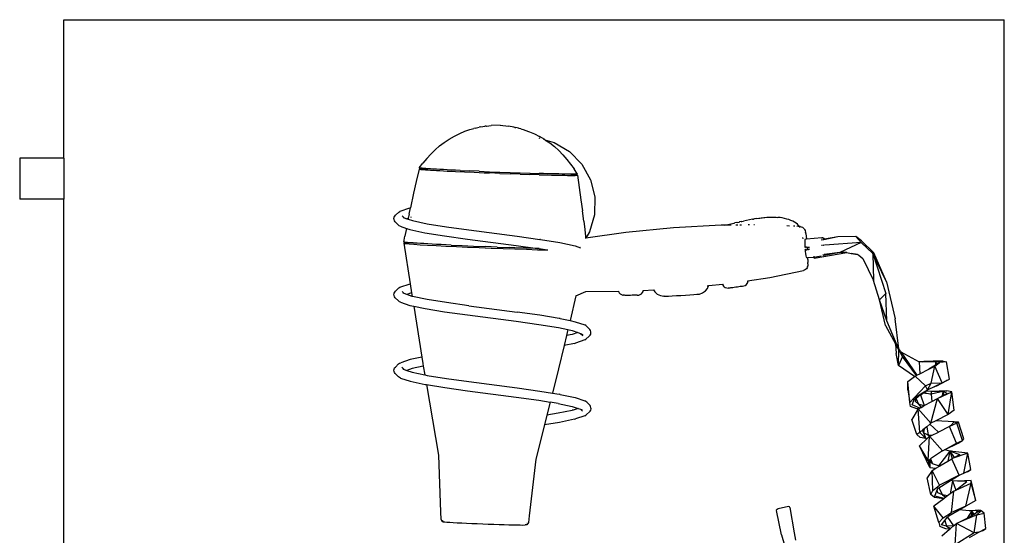
# Model space of a CAD drawing. Units: metres. Extents: x 1.44 to 3.56, y 1.68 to 2.72.
# Drawn here: x 3.13 to 3.55, y 2.5 to 2.72 of the extents above; entities that cross this region are included whole.
import ezdxf

# ---------------------------------------------------------------- set-up
doc = ezdxf.new("R2010")
doc.units = ezdxf.units.M
doc.layers.add('Edges', color=7, linetype='Continuous')

# ---------------------------------------------------------------- blocks, each defined once
blk = doc.blocks.new('Salon Trolley rs')
at = {"layer": 'Edges'}
for p, q in [((-0.2016, 0.4925), (0.1984, 0.4925)), ((-0.2016, 0.43358), (-0.2016, 0.4925)), ((0.1984, 0.24606), (0.1984, 0.4925)), ((-0.03554, 0.44296), (-0.03327, 0.44408)), ((-0.03327, 0.44408), (-0.03103, 0.44501)), ((-0.03103, 0.44501), (-0.02893, 0.44575)), ((-0.02893, 0.44575), (-0.02723, 0.44623)), ((-0.02674, 0.44636), (-0.02723, 0.44623)), ((-0.02674, 0.44636), (-0.02668, 0.44637)), ((-0.02668, 0.44637), (-0.02503, 0.44674)), ((-0.02434, 0.44687), (-0.02503, 0.44674)), ((-0.02434, 0.44687), (-0.02428, 0.44689)), ((-0.02428, 0.44689), (-0.0226, 0.44715)), ((-0.02197, 0.44722), (-0.0226, 0.44715)), ((-0.02197, 0.44722), (-0.0219, 0.44724)), ((-0.0219, 0.44724), (-0.01982, 0.44744)), ((-0.0161, 0.44766), (-0.01982, 0.44744)), ((-0.0161, 0.44766), (-0.01249, 0.44716)), ((-0.01028, 0.44678), (-0.01249, 0.44716)), ((-0.0098, 0.44667), (-0.01028, 0.44678)), ((-0.0098, 0.44667), (-0.00966, 0.44664)), ((-0.00966, 0.44664), (-0.0094, 0.44658)), ((-0.00828, 0.44632), (-0.0094, 0.44658)), ((-0.00801, 0.44622), (-0.00828, 0.44632)), ((-0.00801, 0.44626), (-0.00828, 0.44632)), ((-0.00794, 0.44624), (-0.00801, 0.44626)), ((-0.00801, 0.44622), (-0.00794, 0.44624)), ((-0.00727, 0.44604), (-0.00794, 0.44624)), ((-0.00727, 0.44604), (-0.00582, 0.44562)), ((-0.00582, 0.44562), (-0.0056, 0.44554)), ((-0.0056, 0.44554), (-0.00355, 0.44479)), ((-0.00355, 0.44479), (-0.00143, 0.44387)), ((-0.04183, 0.43876), (-0.03983, 0.4403)), ((-0.03983, 0.4403), (-0.03772, 0.4417)), ((-0.03772, 0.4417), (-0.03554, 0.44296)), ((-0.00143, 0.44387), (0.00075, 0.44275)), ((0.00043, 0.44216), (0.00081, 0.44205)), ((0.00293, 0.44147), (0.00075, 0.44275)), ((0.0022, 0.44165), (0.00228, 0.44163)), ((0.00233, 0.44162), (0.00293, 0.44147)), ((0.00293, 0.44147), (0.00297, 0.44143)), ((0.00297, 0.44143), (0.00501, 0.44004)), ((0.00297, 0.44143), (0.00692, 0.44031)), ((0.00501, 0.44004), (0.007, 0.43848)), ((0.00692, 0.44031), (0.0134, 0.43643)), ((-0.04553, 0.43531), (-0.04374, 0.4371)), ((-0.04374, 0.4371), (-0.04183, 0.43876)), ((0.007, 0.43848), (0.00888, 0.43679)), ((0.01066, 0.43498), (0.00888, 0.43679)), ((0.0134, 0.43643), (0.01866, 0.431)), ((-0.2016, 0.43358), (-0.22042, 0.43358)), ((-0.22042, 0.43358), (-0.22042, 0.41619)), ((-0.2016, 0.43358), (-0.2016, 0.41619)), ((-0.05054, 0.42947), (-0.04891, 0.43145)), ((-0.04724, 0.43343), (-0.04891, 0.43145)), ((-0.04555, 0.43528), (-0.04724, 0.43343)), ((-0.04553, 0.43531), (-0.04555, 0.43528)), ((0.01066, 0.43498), (0.0123, 0.43305)), ((0.0123, 0.43305), (0.01386, 0.43104)), ((-0.05056, 0.42895), (-0.05173, 0.42372)), ((-0.05053, 0.42898), (-0.05056, 0.42895)), ((-0.05056, 0.42895), (-0.05044, 0.42891)), ((-0.05042, 0.42944), (-0.05054, 0.42947)), ((-0.05036, 0.42901), (-0.05053, 0.42898)), ((-0.05044, 0.42891), (-0.05018, 0.42887)), ((-0.05016, 0.42939), (-0.05042, 0.42944)), ((-0.05004, 0.42903), (-0.05036, 0.42901)), ((-0.05033, 0.42953), (-0.05003, 0.42955)), ((-0.05018, 0.42887), (-0.04978, 0.42882)), ((-0.04976, 0.42934), (-0.05016, 0.42939)), ((-0.04958, 0.42905), (-0.05004, 0.42903)), ((-0.04978, 0.42882), (-0.04924, 0.42877)), ((-0.04922, 0.42929), (-0.04976, 0.42934)), ((-0.04899, 0.42906), (-0.04958, 0.42905)), ((-0.04924, 0.42877), (-0.04856, 0.42871)), ((-0.04854, 0.42923), (-0.04922, 0.42929)), ((-0.04825, 0.42906), (-0.04899, 0.42906)), ((-0.04856, 0.42871), (-0.04774, 0.42865)), ((-0.04772, 0.42917), (-0.04854, 0.42923)), ((-0.04738, 0.42906), (-0.04825, 0.42906)), ((-0.04774, 0.42865), (-0.04679, 0.42858)), ((-0.04677, 0.4291), (-0.04772, 0.42917)), ((-0.04638, 0.42905), (-0.04738, 0.42906)), ((-0.04679, 0.42858), (-0.04571, 0.42851)), ((-0.04638, 0.42905), (-0.04677, 0.4291)), ((-0.0459, 0.42904), (-0.04638, 0.42905)), ((-0.04569, 0.42903), (-0.0459, 0.42904)), ((-0.04571, 0.42851), (-0.04451, 0.42843)), ((-0.04449, 0.42895), (-0.04569, 0.42903)), ((-0.04451, 0.42843), (-0.04319, 0.42835)), ((-0.04317, 0.42888), (-0.04449, 0.42895)), ((-0.04319, 0.42835), (-0.04176, 0.42827)), ((-0.04174, 0.42879), (-0.04317, 0.42888)), ((-0.04176, 0.42827), (-0.04022, 0.42819)), ((-0.0402, 0.42871), (-0.04174, 0.42879)), ((-0.04022, 0.42819), (-0.03858, 0.4281)), ((-0.03856, 0.42862), (-0.0402, 0.42871)), ((-0.03858, 0.4281), (-0.03685, 0.42801)), ((-0.03683, 0.42854), (-0.03856, 0.42862)), ((-0.03685, 0.42801), (-0.03503, 0.42792)), ((-0.03501, 0.42845), (-0.03683, 0.42854)), ((-0.03503, 0.42792), (-0.03117, 0.42774)), ((-0.03312, 0.42836), (-0.03501, 0.42845)), ((-0.03312, 0.42836), (-0.02913, 0.42817)), ((-0.03117, 0.42774), (-0.02707, 0.42756)), ((-0.02493, 0.42799), (-0.02913, 0.42817)), ((-0.02707, 0.42756), (-0.02279, 0.42738)), ((-0.02493, 0.42799), (-0.02059, 0.42781)), ((-0.02279, 0.42738), (-0.02061, 0.42729)), ((-0.01621, 0.42711), (-0.02061, 0.42729)), ((-0.02059, 0.42781), (-0.01619, 0.42764)), ((-0.01619, 0.42764), (-0.0118, 0.42747)), ((-0.0118, 0.42747), (-0.00749, 0.42732)), ((-0.00749, 0.42732), (-0.00335, 0.42718)), ((0.01386, 0.43104), (0.01536, 0.42898)), ((0.01676, 0.4269), (0.01536, 0.42898)), ((0.01866, 0.431), (0.02233, 0.4244)), ((-0.05173, 0.42372), (-0.05286, 0.41865)), ((-0.01621, 0.42711), (-0.01182, 0.42695)), ((-0.00751, 0.4268), (-0.01182, 0.42695)), ((-0.00751, 0.4268), (-0.00337, 0.42666)), ((0.00054, 0.42654), (-0.00337, 0.42666)), ((-0.00335, 0.42718), (0.00056, 0.42706)), ((0.00054, 0.42654), (0.00239, 0.42648)), ((0.00241, 0.42701), (0.00056, 0.42706)), ((0.00239, 0.42648), (0.00416, 0.42644)), ((0.00418, 0.42696), (0.00241, 0.42701)), ((0.00416, 0.42644), (0.00583, 0.42639)), ((0.00585, 0.42692), (0.00418, 0.42696)), ((0.00583, 0.42639), (0.00741, 0.42636)), ((0.00743, 0.42688), (0.00585, 0.42692)), ((0.00741, 0.42636), (0.00889, 0.42632)), ((0.00891, 0.42685), (0.00743, 0.42688)), ((0.00889, 0.42632), (0.01025, 0.4263)), ((0.01027, 0.42682), (0.00891, 0.42685)), ((0.01025, 0.4263), (0.0115, 0.42628)), ((0.01148, 0.42683), (0.01027, 0.42682)), ((0.01152, 0.42683), (0.01148, 0.42683)), ((0.01152, 0.4268), (0.01148, 0.42683)), ((0.0115, 0.42628), (0.01263, 0.42626)), ((0.01265, 0.42678), (0.01152, 0.4268)), ((0.01263, 0.42626), (0.01363, 0.42625)), ((0.01365, 0.42678), (0.01265, 0.42678)), ((0.01304, 0.42673), (0.01265, 0.42678)), ((0.01398, 0.42667), (0.01304, 0.42673)), ((0.01363, 0.42625), (0.0145, 0.42625)), ((0.01452, 0.42677), (0.01365, 0.42678)), ((0.0148, 0.4266), (0.01398, 0.42667)), ((0.0145, 0.42625), (0.01523, 0.42625)), ((0.01525, 0.42678), (0.01452, 0.42677)), ((0.01548, 0.42654), (0.0148, 0.4266)), ((0.01523, 0.42625), (0.01583, 0.42626)), ((0.01585, 0.42679), (0.01525, 0.42678)), ((0.01603, 0.42649), (0.01548, 0.42654)), ((0.01583, 0.42626), (0.01629, 0.42628)), ((0.01631, 0.4268), (0.01585, 0.42679)), ((0.01643, 0.42644), (0.01603, 0.42649)), ((0.01629, 0.42628), (0.0166, 0.4263)), ((0.01662, 0.42682), (0.01631, 0.4268)), ((0.01669, 0.4264), (0.01643, 0.42644)), ((0.0166, 0.4263), (0.01678, 0.42633)), ((0.0168, 0.42685), (0.01662, 0.42682)), ((0.0168, 0.42636), (0.01669, 0.4264)), ((0.01676, 0.4269), (0.01682, 0.42688)), ((0.01678, 0.42633), (0.0168, 0.42636)), ((0.01678, 0.42633), (0.01757, 0.42105)), ((0.01682, 0.42688), (0.0168, 0.42685)), ((0.02233, 0.4244), (0.02417, 0.41708)), ((0.01757, 0.42105), (0.0183, 0.41591)), ((-0.2016, 0.41619), (-0.22042, 0.41619)), ((-0.2016, 0.25358), (-0.2016, 0.41619)), ((-0.05286, 0.41865), (-0.05422, 0.41245)), ((0.0183, 0.41591), (0.01897, 0.41112)), ((0.02417, 0.41708), (0.02405, 0.40952)), ((-0.05913, 0.41067), (-0.06053, 0.40928)), ((-0.05913, 0.41067), (-0.05871, 0.41094)), ((-0.05465, 0.41231), (-0.05871, 0.41094)), ((-0.0548, 0.4097), (-0.05422, 0.41245)), ((-0.05465, 0.41231), (-0.05422, 0.41245)), ((-0.05416, 0.41246), (-0.05422, 0.41245)), ((0.01954, 0.40684), (0.01897, 0.41112)), ((-0.06122, 0.40793), (-0.06111, 0.40843)), ((-0.06119, 0.40742), (-0.06122, 0.40793)), ((-0.06103, 0.40693), (-0.06119, 0.40742)), ((-0.06111, 0.40843), (-0.06088, 0.40889)), ((-0.06075, 0.40651), (-0.06103, 0.40693)), ((-0.06088, 0.40889), (-0.06053, 0.40928)), ((-0.06075, 0.40651), (-0.05934, 0.40511)), ((-0.05774, 0.40911), (-0.05745, 0.40869)), ((-0.05774, 0.40911), (-0.05682, 0.40821)), ((-0.05745, 0.40869), (-0.05739, 0.40849)), ((-0.05724, 0.40835), (-0.05682, 0.40821)), ((-0.05682, 0.40821), (-0.05569, 0.40783)), ((-0.05513, 0.40802), (-0.05569, 0.40783)), ((-0.05569, 0.40783), (-0.0552, 0.40766)), ((-0.05513, 0.40802), (-0.0552, 0.40766)), ((-0.0552, 0.40766), (-0.05331, 0.40703)), ((-0.0548, 0.4097), (-0.05513, 0.40802)), ((-0.05397, 0.40841), (-0.05418, 0.40834)), ((-0.05331, 0.40703), (-0.04705, 0.4057)), ((0.01954, 0.40684), (0.01997, 0.40325)), ((0.02405, 0.40952), (0.02198, 0.40226)), ((0.08482, 0.40623), (0.08556, 0.40639)), ((0.08556, 0.40639), (0.08581, 0.40644)), ((0.08651, 0.40659), (0.08581, 0.40644)), ((0.08651, 0.40659), (0.08676, 0.40664)), ((0.08676, 0.40664), (0.08739, 0.40678)), ((0.09125, 0.40759), (0.08739, 0.40678)), ((0.09125, 0.40759), (0.09167, 0.40768)), ((0.09213, 0.40776), (0.09167, 0.40768)), ((0.09249, 0.40782), (0.09213, 0.40776)), ((0.09307, 0.40791), (0.09249, 0.40782)), ((0.09307, 0.40791), (0.09394, 0.40804)), ((0.09394, 0.40804), (0.09434, 0.4081)), ((0.09434, 0.4081), (0.09497, 0.40818)), ((0.09497, 0.40818), (0.09539, 0.40824)), ((0.09539, 0.40824), (0.09614, 0.40832)), ((0.09614, 0.40832), (0.09659, 0.40836)), ((0.09659, 0.40836), (0.09736, 0.40842)), ((0.09736, 0.40842), (0.09781, 0.40845)), ((0.09781, 0.40845), (0.099, 0.40849)), ((0.099, 0.40849), (0.10019, 0.40849)), ((0.10019, 0.40849), (0.10093, 0.40846)), ((0.10093, 0.40846), (0.10132, 0.40844)), ((0.10132, 0.40844), (0.10207, 0.40838)), ((0.10229, 0.40835), (0.10207, 0.40838)), ((0.10305, 0.40827), (0.10229, 0.40835)), ((0.10397, 0.40812), (0.10305, 0.40827)), ((0.10493, 0.40793), (0.10397, 0.40812)), ((0.10589, 0.40769), (0.10493, 0.40793)), ((0.10679, 0.40741), (0.10589, 0.40769)), ((0.10763, 0.40709), (0.10679, 0.40741)), ((0.10842, 0.40673), (0.10763, 0.40709)), ((0.10914, 0.40633), (0.10842, 0.40673)), ((0.10979, 0.4059), (0.10914, 0.40633)), ((-0.05896, 0.40479), (-0.05934, 0.40511)), ((-0.05852, 0.40458), (-0.05896, 0.40479)), ((-0.05852, 0.40458), (-0.05596, 0.40372)), ((-0.05607, 0.40312), (-0.05655, 0.40042)), ((-0.05596, 0.40372), (-0.05607, 0.40312)), ((-0.05595, 0.40378), (-0.05596, 0.40372)), ((-0.05596, 0.40372), (-0.05448, 0.40322)), ((-0.05448, 0.40322), (-0.04805, 0.40186)), ((-0.04705, 0.4057), (-0.03887, 0.40437)), ((-0.03887, 0.40437), (-0.02933, 0.40303)), ((-0.02933, 0.40303), (-0.0088, 0.40036)), ((0.01997, 0.40325), (0.0203, 0.40018)), ((0.02198, 0.40226), (0.02036, 0.39955)), ((0.05768, 0.40397), (0.03743, 0.40199)), ((0.07801, 0.40507), (0.05768, 0.40397)), ((0.07936, 0.40508), (0.07801, 0.40507)), ((0.07936, 0.40508), (0.08351, 0.40596)), ((0.08037, 0.40509), (0.07936, 0.40508)), ((0.08222, 0.4051), (0.08039, 0.40509)), ((0.08351, 0.40596), (0.08377, 0.40601)), ((0.08456, 0.40618), (0.08377, 0.40601)), ((0.08507, 0.40512), (0.08421, 0.40512)), ((0.08482, 0.40623), (0.08456, 0.40618)), ((0.08662, 0.40514), (0.08588, 0.40513)), ((0.09007, 0.40516), (0.08947, 0.40516)), ((0.09207, 0.40518), (0.09179, 0.40518)), ((0.10705, 0.40471), (0.10593, 0.40477)), ((0.10934, 0.40459), (0.1087, 0.40463)), ((0.11037, 0.40543), (0.10979, 0.4059)), ((0.1104, 0.40454), (0.11014, 0.40455)), ((0.11087, 0.40493), (0.11037, 0.40543)), ((0.11106, 0.40451), (0.1107, 0.40453)), ((0.1112, 0.4045), (0.11087, 0.40493)), ((0.11131, 0.40441), (0.1112, 0.4045)), ((0.11156, 0.40448), (0.1112, 0.4045)), ((0.1115, 0.4041), (0.11131, 0.40441)), ((0.11156, 0.40448), (0.11204, 0.4044)), ((0.11204, 0.4044), (0.1125, 0.40419)), ((0.1125, 0.40419), (0.1129, 0.40388)), ((0.1129, 0.40388), (0.11323, 0.40348)), ((0.11323, 0.40348), (0.11341, 0.40323)), ((0.11341, 0.40323), (0.11362, 0.40278)), ((0.11362, 0.40278), (0.11382, 0.40198)), ((-0.05698, 0.39789), (-0.05655, 0.40042)), ((-0.05685, 0.39784), (-0.05698, 0.39789)), ((-0.04805, 0.40186), (-0.0397, 0.4005)), ((-0.0397, 0.4005), (-0.02999, 0.39914)), ((-0.02999, 0.39914), (-0.00919, 0.39644)), ((-0.0088, 0.40036), (0.00079, 0.39902)), ((0.00104, 0.39898), (0.00079, 0.39902)), ((0.00104, 0.39898), (0.0094, 0.39763)), ((0.02029, 0.3995), (0.02014, 0.39948)), ((0.0203, 0.40018), (0.02036, 0.39955)), ((0.02036, 0.39955), (0.02033, 0.39951)), ((0.03743, 0.40199), (0.02036, 0.39955)), ((0.02036, 0.39955), (0.02037, 0.39951)), ((0.11277, 0.39925), (0.1127, 0.39978)), ((0.11362, 0.39732), (0.11363, 0.39828)), ((0.11363, 0.39828), (0.11369, 0.39897)), ((0.11369, 0.39897), (0.1138, 0.39924)), ((0.1138, 0.39924), (0.11426, 0.39927)), ((0.11391, 0.40153), (0.11382, 0.40198)), ((0.11391, 0.40153), (0.11412, 0.40029)), ((0.11412, 0.40029), (0.11426, 0.39927)), ((0.11426, 0.39927), (0.12081, 0.39977)), ((0.12093, 0.39873), (0.12064, 0.39867)), ((0.12095, 0.39898), (0.12066, 0.39893)), ((0.12081, 0.39977), (0.1211, 0.39976)), ((0.1211, 0.39976), (0.12137, 0.39967)), ((0.12147, 0.39884), (0.12121, 0.39879)), ((0.12149, 0.39907), (0.12123, 0.39902)), ((0.12137, 0.39967), (0.12161, 0.39951)), ((0.12161, 0.39951), (0.1218, 0.39929)), ((0.12754, 0.40007), (0.12168, 0.39888)), ((0.12191, 0.39914), (0.12173, 0.39911)), ((0.12191, 0.39914), (0.1218, 0.39929)), ((0.12754, 0.40007), (0.12191, 0.39914)), ((0.13518, 0.40022), (0.12754, 0.40007)), ((0.13769, 0.39839), (0.13518, 0.40022)), ((0.13518, 0.40022), (0.13751, 0.39769)), ((0.14283, 0.39324), (0.13769, 0.39839)), ((-0.05649, 0.39746), (-0.05705, 0.39741)), ((-0.05705, 0.39741), (-0.05695, 0.39732)), ((-0.05705, 0.39741), (-0.05433, 0.38017)), ((-0.05695, 0.39732), (-0.05619, 0.39722)), ((-0.05655, 0.39779), (-0.05685, 0.39784)), ((-0.05608, 0.39774), (-0.05655, 0.39779)), ((-0.05527, 0.39749), (-0.05649, 0.39746)), ((-0.05619, 0.39722), (-0.05477, 0.39709)), ((-0.05546, 0.39768), (-0.05608, 0.39774)), ((-0.05467, 0.39761), (-0.05546, 0.39768)), ((-0.05373, 0.39754), (-0.05527, 0.39749)), ((-0.05477, 0.39709), (-0.05272, 0.39694)), ((-0.05373, 0.39754), (-0.05467, 0.39761)), ((-0.05341, 0.39749), (-0.05373, 0.39754)), ((-0.05307, 0.39749), (-0.05341, 0.39749)), ((-0.05263, 0.39746), (-0.05307, 0.39749)), ((-0.05272, 0.39694), (-0.05009, 0.39677)), ((-0.05138, 0.39738), (-0.05263, 0.39746)), ((-0.05, 0.39729), (-0.05138, 0.39738)), ((-0.05009, 0.39677), (-0.0469, 0.39658)), ((-0.04847, 0.3972), (-0.05, 0.39729)), ((-0.04682, 0.3971), (-0.04847, 0.3972)), ((-0.0469, 0.39658), (-0.04323, 0.39639)), ((-0.04504, 0.39701), (-0.04682, 0.3971)), ((-0.04315, 0.39691), (-0.04504, 0.39701)), ((-0.04323, 0.39639), (-0.03912, 0.39618)), ((-0.04115, 0.39681), (-0.04315, 0.39691)), ((-0.03905, 0.3967), (-0.04115, 0.39681)), ((-0.03912, 0.39618), (-0.03465, 0.39597)), ((-0.03687, 0.3966), (-0.03905, 0.3967)), ((-0.03687, 0.3966), (-0.03226, 0.39639)), ((-0.03465, 0.39597), (-0.0299, 0.39576)), ((-0.03226, 0.39639), (-0.02741, 0.39617)), ((-0.0299, 0.39576), (-0.02495, 0.39555)), ((-0.02741, 0.39617), (-0.0224, 0.39597)), ((-0.02495, 0.39555), (-0.01989, 0.39534)), ((-0.01732, 0.39577), (-0.0224, 0.39597)), ((-0.01989, 0.39534), (-0.01479, 0.39515)), ((-0.01732, 0.39577), (-0.01225, 0.39558)), ((-0.01479, 0.39515), (-0.00975, 0.39496)), ((-0.00974, 0.39549), (-0.01225, 0.39558)), ((-0.00975, 0.39496), (-0.00485, 0.39479)), ((-0.00486, 0.39532), (-0.00974, 0.39549)), ((-0.00919, 0.39644), (-0.00019, 0.39517)), ((-0.00019, 0.39517), (-0.00486, 0.39532)), ((-0.00485, 0.39479), (-0.00018, 0.39464)), ((-0.00009, 0.39517), (-0.00019, 0.39517)), ((-0.00018, 0.39464), (0.00393, 0.39452)), ((0.00048, 0.39509), (-0.00009, 0.39517)), ((0.00048, 0.39509), (0.00393, 0.39452)), ((0.00393, 0.39452), (0.00419, 0.39451)), ((0.0094, 0.39763), (0.01582, 0.39627)), ((0.01582, 0.39627), (0.01813, 0.39549)), ((0.01818, 0.39591), (0.01816, 0.39587)), ((0.11355, 0.39622), (0.11364, 0.39606)), ((0.11364, 0.39632), (0.11362, 0.39732)), ((0.11364, 0.39606), (0.11364, 0.39632)), ((0.11364, 0.39606), (0.11386, 0.39591)), ((0.11368, 0.39556), (0.11364, 0.39606)), ((0.11368, 0.39556), (0.11388, 0.39558)), ((0.11374, 0.39468), (0.11372, 0.39397)), ((0.11379, 0.39416), (0.11372, 0.39397)), ((0.11374, 0.39468), (0.11395, 0.3947)), ((0.11379, 0.39416), (0.11374, 0.39468)), ((0.11398, 0.39434), (0.11379, 0.39416)), ((0.11382, 0.39393), (0.11379, 0.39416)), ((0.11395, 0.39297), (0.11382, 0.39393)), ((0.11386, 0.39591), (0.11417, 0.39579)), ((0.11427, 0.39451), (0.11398, 0.39434)), ((0.11417, 0.39579), (0.11457, 0.39572)), ((0.11419, 0.3956), (0.11447, 0.39562)), ((0.11465, 0.39465), (0.11427, 0.39451)), ((0.11447, 0.39562), (0.11458, 0.39563)), ((0.11447, 0.39562), (0.1145, 0.39535)), ((0.1145, 0.39535), (0.11451, 0.39518)), ((0.11457, 0.39572), (0.11502, 0.39569)), ((0.11464, 0.39475), (0.11469, 0.39475)), ((0.11509, 0.39476), (0.11465, 0.39465)), ((0.11466, 0.39519), (0.11469, 0.39475)), ((0.11469, 0.39475), (0.11509, 0.39476)), ((0.11502, 0.39569), (0.1155, 0.3957)), ((0.11557, 0.39482), (0.11509, 0.39476)), ((0.12096, 0.39644), (0.12068, 0.39642)), ((0.12147, 0.39648), (0.12123, 0.39646)), ((0.12184, 0.3965), (0.12165, 0.39649)), ((0.13751, 0.39769), (0.12202, 0.39652)), ((0.13751, 0.39769), (0.12846, 0.39337)), ((0.14247, 0.39304), (0.13751, 0.39769)), ((0.11411, 0.39205), (0.11395, 0.39297)), ((0.11427, 0.39143), (0.11411, 0.39205)), ((0.11441, 0.39123), (0.11427, 0.39143)), ((0.11441, 0.39123), (0.11486, 0.39127)), ((0.11486, 0.39127), (0.1174, 0.39146)), ((0.11488, 0.39042), (0.11486, 0.39127)), ((0.11488, 0.39042), (0.11486, 0.38912)), ((0.11734, 0.39181), (0.1174, 0.39146)), ((0.1174, 0.39146), (0.11741, 0.39136)), ((0.12048, 0.39192), (0.11741, 0.39136)), ((0.11741, 0.39136), (0.11748, 0.39097)), ((0.11748, 0.39097), (0.13146, 0.39342)), ((0.12144, 0.39248), (0.12116, 0.39245)), ((0.12154, 0.39211), (0.12126, 0.39206)), ((0.12846, 0.39337), (0.12172, 0.39252)), ((0.12846, 0.39337), (0.12182, 0.39216)), ((0.13146, 0.39342), (0.12846, 0.39337)), ((0.13146, 0.39342), (0.1333, 0.39308)), ((0.13601, 0.39252), (0.1333, 0.39308)), ((0.1333, 0.39308), (0.13609, 0.39257)), ((0.13601, 0.39252), (0.13647, 0.39225)), ((0.13609, 0.39257), (0.13647, 0.39225)), ((0.13647, 0.39225), (0.13817, 0.39083)), ((0.13817, 0.39083), (0.14272, 0.38147)), ((0.14826, 0.38102), (0.14247, 0.39304)), ((0.14247, 0.39304), (0.14801, 0.37599)), ((0.14247, 0.39304), (0.14272, 0.38147)), ((0.14826, 0.38102), (0.14283, 0.39324)), ((0.09872, 0.38279), (0.113, 0.38571)), ((0.11346, 0.38587), (0.113, 0.38571)), ((0.11388, 0.38614), (0.11346, 0.38587)), ((0.11423, 0.38651), (0.11388, 0.38614)), ((0.11449, 0.38695), (0.11423, 0.38651)), ((0.11462, 0.3873), (0.11449, 0.38695)), ((0.11462, 0.3873), (0.11477, 0.38777)), ((0.11484, 0.38866), (0.11477, 0.38777)), ((0.11484, 0.38866), (0.11486, 0.38912)), ((0.08916, 0.3814), (0.08919, 0.38139)), ((0.08919, 0.38139), (0.09872, 0.38279)), ((0.08919, 0.38139), (0.08926, 0.38104)), ((0.14535, 0.37334), (0.14272, 0.38147)), ((-0.06091, 0.37661), (-0.06058, 0.377)), ((-0.05918, 0.37839), (-0.06058, 0.377)), ((-0.05918, 0.37839), (-0.05877, 0.37867)), ((-0.05877, 0.37867), (-0.05433, 0.38017)), ((-0.05433, 0.38017), (-0.0537, 0.37621)), ((0.03423, 0.37692), (0.03433, 0.37694)), ((0.04471, 0.3769), (0.04476, 0.37727)), ((0.04473, 0.37727), (0.04476, 0.37727)), ((0.04476, 0.37727), (0.04918, 0.37751)), ((0.04916, 0.37754), (0.04918, 0.37751)), ((0.04918, 0.37751), (0.04977, 0.37664)), ((0.07007, 0.3763), (0.07123, 0.37709)), ((0.07123, 0.37709), (0.07208, 0.37808)), ((0.07207, 0.37929), (0.07258, 0.37937)), ((0.07208, 0.37808), (0.07256, 0.37919)), ((0.07256, 0.37919), (0.07258, 0.37937)), ((0.07258, 0.37937), (0.07866, 0.37992)), ((0.07866, 0.37992), (0.07876, 0.37995)), ((0.07866, 0.37992), (0.07872, 0.37957)), ((0.07872, 0.37957), (0.0789, 0.37916)), ((0.0789, 0.37916), (0.07923, 0.37881)), ((0.07923, 0.37881), (0.07971, 0.37853)), ((0.07971, 0.37853), (0.0803, 0.37835)), ((0.0803, 0.37835), (0.08096, 0.37827)), ((0.08165, 0.37831), (0.08096, 0.37827)), ((0.08171, 0.37832), (0.08165, 0.37831)), ((0.08194, 0.37834), (0.08171, 0.37832)), ((0.08233, 0.3784), (0.08194, 0.37834)), ((0.08286, 0.37847), (0.08233, 0.3784)), ((0.08349, 0.37855), (0.08286, 0.37847)), ((0.08418, 0.37865), (0.08349, 0.37855)), ((0.08487, 0.37874), (0.08418, 0.37865)), ((0.08552, 0.37884), (0.08487, 0.37874)), ((0.0861, 0.37892), (0.08552, 0.37884)), ((0.08655, 0.37899), (0.0861, 0.37892)), ((0.08685, 0.37903), (0.08655, 0.37899)), ((0.08697, 0.37906), (0.08685, 0.37903)), ((0.08697, 0.37906), (0.08764, 0.37921)), ((0.08764, 0.37921), (0.08823, 0.37946)), ((0.08823, 0.37946), (0.08872, 0.37979)), ((0.08872, 0.37979), (0.08907, 0.38018)), ((0.08907, 0.38018), (0.08925, 0.38061)), ((0.08925, 0.38061), (0.08926, 0.38104)), ((0.14826, 0.38102), (0.15198, 0.3652)), ((-0.06122, 0.37564), (-0.06113, 0.37614)), ((-0.06117, 0.37512), (-0.06122, 0.37564)), ((-0.06099, 0.37464), (-0.06117, 0.37512)), ((-0.06113, 0.37614), (-0.06091, 0.37661)), ((-0.0607, 0.37422), (-0.06099, 0.37464)), ((-0.0607, 0.37422), (-0.05929, 0.37282)), ((-0.0589, 0.3725), (-0.05929, 0.37282)), ((-0.05779, 0.37687), (-0.05765, 0.37668)), ((-0.05765, 0.37668), (-0.05685, 0.37594)), ((-0.05685, 0.37594), (-0.05731, 0.37609)), ((-0.05568, 0.37555), (-0.05685, 0.37594)), ((-0.0537, 0.37621), (-0.05568, 0.37555)), ((-0.05347, 0.37478), (-0.05568, 0.37555)), ((-0.0537, 0.37621), (-0.05347, 0.37478)), ((-0.05337, 0.37477), (-0.05347, 0.37478)), ((-0.04709, 0.37344), (-0.05337, 0.37477)), ((-0.0389, 0.3721), (-0.04709, 0.37344)), ((0.01618, 0.37495), (0.01369, 0.36444)), ((0.01618, 0.37495), (0.02034, 0.37683)), ((0.02034, 0.37683), (0.03423, 0.37692)), ((0.03423, 0.37692), (0.03425, 0.37681)), ((0.03425, 0.37681), (0.03453, 0.37629)), ((0.03453, 0.37629), (0.03496, 0.37584)), ((0.03496, 0.37584), (0.03552, 0.3755)), ((0.03552, 0.3755), (0.03616, 0.37529)), ((0.03616, 0.37529), (0.03623, 0.37528)), ((0.0369, 0.37522), (0.03623, 0.37528)), ((0.03714, 0.37521), (0.0369, 0.37522)), ((0.03754, 0.3752), (0.03714, 0.37521)), ((0.03807, 0.3752), (0.03754, 0.3752)), ((0.03871, 0.37521), (0.03807, 0.3752)), ((0.0394, 0.37521), (0.03871, 0.37521)), ((0.0401, 0.37522), (0.0394, 0.37521)), ((0.04076, 0.37523), (0.0401, 0.37522)), ((0.04134, 0.37524), (0.04076, 0.37523)), ((0.04179, 0.37525), (0.04134, 0.37524)), ((0.04209, 0.37526), (0.04179, 0.37525)), ((0.04222, 0.37527), (0.04209, 0.37526)), ((0.04222, 0.37527), (0.0429, 0.37535)), ((0.0429, 0.37535), (0.04353, 0.37557)), ((0.04353, 0.37557), (0.04406, 0.37592)), ((0.04406, 0.37592), (0.04447, 0.37638)), ((0.04447, 0.37638), (0.04471, 0.3769)), ((0.04977, 0.37664), (0.0508, 0.37577)), ((0.0508, 0.37577), (0.05209, 0.37515)), ((0.05209, 0.37515), (0.05356, 0.37479)), ((0.05356, 0.37479), (0.05358, 0.37483)), ((0.05375, 0.37479), (0.05358, 0.37483)), ((0.05375, 0.37479), (0.05444, 0.37482)), ((0.05444, 0.37482), (0.05559, 0.37488)), ((0.05559, 0.37488), (0.05711, 0.37497)), ((0.05711, 0.37497), (0.05891, 0.37508)), ((0.05891, 0.37508), (0.06086, 0.37521)), ((0.06086, 0.37521), (0.06283, 0.37534)), ((0.06283, 0.37534), (0.06468, 0.37546)), ((0.06468, 0.37546), (0.06629, 0.37557)), ((0.06629, 0.37557), (0.06754, 0.37567)), ((0.06754, 0.37567), (0.06836, 0.37573)), ((0.06836, 0.37573), (0.06869, 0.37577)), ((0.06869, 0.37577), (0.07007, 0.3763)), ((0.14801, 0.37599), (0.14535, 0.37334)), ((0.14784, 0.36239), (0.14535, 0.37334)), ((0.14845, 0.3643), (0.14535, 0.37334)), ((0.14845, 0.3643), (0.14801, 0.37599)), ((-0.05845, 0.3723), (-0.0589, 0.3725)), ((-0.05845, 0.3723), (-0.05442, 0.37094)), ((-0.05442, 0.37094), (-0.05281, 0.3706)), ((-0.05281, 0.3706), (-0.04801, 0.36958)), ((-0.05281, 0.3706), (-0.04939, 0.34893)), ((-0.04801, 0.36958), (-0.03967, 0.36822)), ((-0.02934, 0.37077), (-0.0389, 0.3721)), ((-0.02934, 0.37077), (-0.00878, 0.36809)), ((-0.03967, 0.36822), (-0.02997, 0.36687)), ((-0.02997, 0.36687), (-0.00921, 0.36417)), ((0.00083, 0.36675), (-0.00878, 0.36809)), ((0.00909, 0.36541), (0.00083, 0.36675)), ((0.00944, 0.36535), (0.00909, 0.36541)), ((0.00944, 0.36535), (0.01369, 0.36444)), ((0.01369, 0.36444), (0.01587, 0.36398)), ((0.15352, 0.35245), (0.15198, 0.3652)), ((-0.00921, 0.36417), (0.00044, 0.36282)), ((0.00044, 0.36282), (0.00871, 0.36147)), ((0.00871, 0.36147), (0.01278, 0.36061)), ((0.01278, 0.36061), (0.01217, 0.35808)), ((0.01278, 0.36061), (0.01461, 0.36021)), ((0.01461, 0.36021), (0.01704, 0.35939)), ((0.01587, 0.36398), (0.01992, 0.36262)), ((0.02036, 0.36239), (0.01992, 0.36262)), ((0.02073, 0.36206), (0.02036, 0.36239)), ((0.02073, 0.36206), (0.02214, 0.36067)), ((0.02241, 0.36023), (0.02214, 0.36067)), ((0.02255, 0.35974), (0.02241, 0.36023)), ((0.14784, 0.36239), (0.15211, 0.35462)), ((0.15355, 0.35217), (0.14845, 0.3643)), ((0.01217, 0.35808), (0.01116, 0.35384)), ((0.01453, 0.35855), (0.01217, 0.35808)), ((0.01704, 0.35939), (0.01453, 0.35855)), ((0.02001, 0.35626), (0.01595, 0.35489)), ((0.01704, 0.35939), (0.01818, 0.35901)), ((0.01818, 0.35901), (0.01905, 0.35815)), ((0.01818, 0.35901), (0.01854, 0.35889)), ((0.01875, 0.35868), (0.01878, 0.35858)), ((0.01878, 0.35858), (0.01905, 0.35815)), ((0.02001, 0.35626), (0.02044, 0.35651)), ((0.02184, 0.3579), (0.02044, 0.35651)), ((0.02184, 0.3579), (0.0222, 0.35828)), ((0.0222, 0.35828), (0.02245, 0.35873)), ((0.02245, 0.35873), (0.02257, 0.35923)), ((0.02257, 0.35923), (0.02255, 0.35974)), ((0.01116, 0.35384), (0.0088, 0.34393)), ((0.01552, 0.35477), (0.01116, 0.35384)), ((0.01552, 0.35477), (0.01595, 0.35489)), ((0.15355, 0.35217), (0.15211, 0.35462)), ((0.15211, 0.35462), (0.15237, 0.3505)), ((0.15341, 0.34539), (0.15355, 0.35217)), ((0.15435, 0.35118), (0.15352, 0.35245)), ((0.15355, 0.35217), (0.15352, 0.35245)), ((0.15512, 0.34924), (0.15355, 0.35217)), ((-0.05433, 0.34789), (-0.05836, 0.34653)), ((-0.04939, 0.34893), (-0.05433, 0.34789)), ((-0.04939, 0.34893), (-0.04896, 0.34621)), ((0.15341, 0.34539), (0.15237, 0.3505)), ((0.15512, 0.34924), (0.15341, 0.34539)), ((0.15435, 0.35118), (0.16214, 0.34685)), ((0.15435, 0.35118), (0.16115, 0.34121)), ((0.16106, 0.34117), (0.15512, 0.34924)), ((-0.06124, 0.34333), (-0.06117, 0.34383)), ((-0.06117, 0.34383), (-0.06096, 0.3443)), ((-0.06096, 0.3443), (-0.06063, 0.34469)), ((-0.05923, 0.34608), (-0.06063, 0.34469)), ((-0.05923, 0.34608), (-0.05882, 0.34636)), ((-0.05882, 0.34636), (-0.05836, 0.34653)), ((-0.05781, 0.34461), (-0.0575, 0.3442)), ((-0.05781, 0.34461), (-0.05682, 0.34363)), ((-0.0575, 0.3442), (-0.05734, 0.34381)), ((-0.05734, 0.34381), (-0.05682, 0.34363)), ((-0.05682, 0.34363), (-0.05574, 0.34327)), ((-0.05346, 0.34404), (-0.05574, 0.34327)), ((-0.04875, 0.34503), (-0.05346, 0.34404)), ((-0.04896, 0.34621), (-0.04875, 0.34503)), ((-0.04875, 0.34503), (-0.04813, 0.34136)), ((0.0088, 0.34393), (0.00618, 0.33357)), ((0.16023, 0.3407), (0.15341, 0.34539)), ((0.16418, 0.34699), (0.16214, 0.34685)), ((0.16376, 0.34688), (0.16214, 0.34685)), ((0.16214, 0.34685), (0.16244, 0.34187)), ((0.16244, 0.34187), (0.16634, 0.34383)), ((0.16376, 0.34688), (0.16418, 0.34699)), ((0.16421, 0.34689), (0.16376, 0.34688)), ((0.17202, 0.34735), (0.16418, 0.34699)), ((0.16421, 0.34689), (0.16418, 0.34699)), ((0.16907, 0.34696), (0.16421, 0.34689)), ((0.16918, 0.34556), (0.16634, 0.34383)), ((0.16634, 0.34383), (0.16882, 0.34508)), ((0.16735, 0.33788), (0.16882, 0.34508)), ((0.16882, 0.34508), (0.17067, 0.34647)), ((0.17192, 0.33804), (0.16882, 0.34508)), ((0.16985, 0.34597), (0.16907, 0.34696)), ((0.16907, 0.34696), (0.16918, 0.34556)), ((0.16992, 0.34693), (0.16907, 0.34696)), ((0.16985, 0.34597), (0.16918, 0.34556)), ((0.17067, 0.34647), (0.16985, 0.34597)), ((0.16992, 0.34693), (0.17202, 0.34735)), ((0.17082, 0.3469), (0.16992, 0.34693)), ((0.17082, 0.3469), (0.17067, 0.34647)), ((0.17067, 0.34647), (0.17091, 0.34661)), ((0.17091, 0.34661), (0.17082, 0.3469)), ((0.17383, 0.34686), (0.17091, 0.34661)), ((0.17209, 0.34688), (0.17202, 0.34735)), ((0.17202, 0.34735), (0.17383, 0.34686)), ((0.17503, 0.33953), (0.17383, 0.34686)), ((-0.06118, 0.34282), (-0.06124, 0.34333)), ((-0.06099, 0.34235), (-0.06118, 0.34282)), ((-0.06068, 0.34193), (-0.06099, 0.34235)), ((-0.06068, 0.34193), (-0.05927, 0.34054)), ((-0.05887, 0.34023), (-0.05927, 0.34054)), ((-0.05841, 0.34004), (-0.05887, 0.34023)), ((-0.05841, 0.34004), (-0.05438, 0.33868)), ((-0.05574, 0.34327), (-0.05341, 0.34248)), ((-0.05341, 0.34248), (-0.04813, 0.34136)), ((-0.04813, 0.34136), (-0.04713, 0.34115)), ((-0.04713, 0.34115), (-0.03892, 0.33982)), ((-0.03892, 0.33982), (-0.02936, 0.33848)), ((0.15734, 0.33853), (0.16023, 0.3407)), ((0.16023, 0.3407), (0.16042, 0.34085)), ((0.16042, 0.34085), (0.16106, 0.34117)), ((0.16492, 0.33674), (0.16042, 0.34085)), ((0.16106, 0.34117), (0.16115, 0.34121)), ((0.16115, 0.34121), (0.16244, 0.34187)), ((0.17391, 0.33899), (0.17503, 0.33953)), ((0.174, 0.33895), (0.17503, 0.33953)), ((-0.05438, 0.33868), (-0.04797, 0.33733)), ((-0.04797, 0.33733), (-0.04742, 0.33724)), ((-0.04742, 0.33724), (-0.04228, 0.30715)), ((-0.04742, 0.33724), (-0.03964, 0.33597)), ((-0.03964, 0.33597), (-0.02996, 0.33462)), ((-0.02936, 0.33848), (-0.00877, 0.3358)), ((-0.00877, 0.3358), (0.00084, 0.33446)), ((0.15735, 0.33504), (0.15734, 0.33853)), ((0.15818, 0.32957), (0.15734, 0.33853)), ((0.16004, 0.33165), (0.16492, 0.33674)), ((0.16492, 0.33674), (0.16735, 0.33788)), ((0.16577, 0.33505), (0.16492, 0.33674)), ((0.16577, 0.33505), (0.17192, 0.33804)), ((0.16577, 0.33505), (0.16735, 0.33788)), ((0.16972, 0.33668), (0.16577, 0.33505)), ((0.16735, 0.33788), (0.17192, 0.33804)), ((0.16972, 0.33668), (0.174, 0.33895)), ((0.16972, 0.33668), (0.17192, 0.33804)), ((0.17192, 0.33804), (0.17384, 0.33896)), ((0.17391, 0.33899), (0.17384, 0.33896)), ((0.17391, 0.33899), (0.174, 0.33895)), ((-0.02996, 0.33462), (-0.00921, 0.33192)), ((-0.00921, 0.33192), (0.00042, 0.33057)), ((0.00084, 0.33446), (0.00618, 0.33357)), ((0.00618, 0.33357), (0.00911, 0.33311)), ((0.00947, 0.33304), (0.00911, 0.33311)), ((0.00947, 0.33304), (0.01591, 0.33168)), ((0.01591, 0.33168), (0.01996, 0.33031)), ((0.15735, 0.33504), (0.15818, 0.32957)), ((0.15818, 0.32957), (0.16004, 0.33165)), ((0.15994, 0.33046), (0.16004, 0.33165)), ((0.16096, 0.33132), (0.15994, 0.33046)), ((0.16004, 0.33165), (0.16577, 0.33505)), ((0.16065, 0.3301), (0.16094, 0.33122)), ((0.16094, 0.33122), (0.16096, 0.33132)), ((0.16094, 0.33122), (0.16185, 0.32889)), ((0.16275, 0.33281), (0.16096, 0.33132)), ((0.16286, 0.3329), (0.16275, 0.33281)), ((0.16275, 0.33281), (0.16437, 0.3283)), ((0.16286, 0.3329), (0.1637, 0.33352)), ((0.1637, 0.33352), (0.16427, 0.33394)), ((0.16731, 0.33313), (0.1637, 0.33352)), ((0.16427, 0.33394), (0.16499, 0.33448)), ((0.16427, 0.33394), (0.16731, 0.33313)), ((0.16499, 0.33448), (0.16577, 0.33505)), ((0.1673, 0.3343), (0.16499, 0.33448)), ((0.16719, 0.32082), (0.16998, 0.33133)), ((0.17389, 0.33454), (0.1673, 0.3343)), ((0.1673, 0.3343), (0.16731, 0.33313)), ((0.17053, 0.3343), (0.1673, 0.3343)), ((0.1723, 0.3343), (0.16731, 0.33313)), ((0.16731, 0.33313), (0.1676, 0.33005)), ((0.1676, 0.33005), (0.16998, 0.33133)), ((0.16998, 0.33133), (0.17603, 0.33409)), ((0.16998, 0.33133), (0.172, 0.3324)), ((0.17448, 0.32451), (0.16998, 0.33133)), ((0.17053, 0.3343), (0.17389, 0.33454)), ((0.1723, 0.3343), (0.17053, 0.3343)), ((0.1723, 0.3343), (0.172, 0.3324)), ((0.172, 0.3324), (0.17266, 0.33275)), ((0.17407, 0.3335), (0.1723, 0.3343)), ((0.1723, 0.3343), (0.17266, 0.33275)), ((0.17266, 0.33275), (0.17407, 0.3335)), ((0.17603, 0.33409), (0.17389, 0.33454)), ((0.17448, 0.32451), (0.17603, 0.33409)), ((0.17706, 0.32634), (0.17603, 0.33409)), ((0.00042, 0.33057), (0.00523, 0.32979)), ((0.00523, 0.32979), (0.00384, 0.32426)), ((0.00869, 0.32923), (0.00523, 0.32979)), ((0.00869, 0.32923), (0.01458, 0.32798)), ((0.01458, 0.32798), (0.01708, 0.32713)), ((0.01708, 0.32713), (0.01499, 0.32638)), ((0.01708, 0.32713), (0.01817, 0.32677)), ((0.01817, 0.32677), (0.0185, 0.32665)), ((0.01817, 0.32677), (0.01899, 0.32597)), ((0.0204, 0.33008), (0.01996, 0.33031)), ((0.02076, 0.32973), (0.0204, 0.33008)), ((0.02218, 0.32834), (0.02076, 0.32973)), ((0.02244, 0.3279), (0.02218, 0.32834)), ((0.02258, 0.32741), (0.02244, 0.3279)), ((0.02245, 0.32642), (0.02259, 0.32691)), ((0.02259, 0.32691), (0.02258, 0.32741)), ((0.15856, 0.32795), (0.15818, 0.32957)), ((0.16116, 0.32695), (0.15856, 0.32795)), ((0.16179, 0.32688), (0.15913, 0.32239)), ((0.15927, 0.32869), (0.15994, 0.33046)), ((0.16243, 0.32726), (0.15927, 0.32869)), ((0.16185, 0.32889), (0.16065, 0.3301)), ((0.16179, 0.32688), (0.16116, 0.32695)), ((0.16179, 0.32688), (0.16182, 0.32693)), ((0.1624, 0.31681), (0.16179, 0.32688)), ((0.16182, 0.32693), (0.16243, 0.32726)), ((0.16719, 0.32082), (0.16182, 0.32693)), ((0.16417, 0.3282), (0.16185, 0.32889)), ((0.16185, 0.32889), (0.16298, 0.32755)), ((0.16243, 0.32726), (0.16298, 0.32755)), ((0.16298, 0.32755), (0.16417, 0.3282)), ((0.16417, 0.3282), (0.16437, 0.3283)), ((0.16437, 0.3283), (0.1676, 0.33005)), ((0.00384, 0.32426), (0.0028, 0.32013)), ((0.00867, 0.32504), (0.00384, 0.32426)), ((0.01456, 0.32628), (0.00867, 0.32504)), ((0.0155, 0.32251), (0.00914, 0.32116)), ((0.01464, 0.32631), (0.01456, 0.32628)), ((0.01499, 0.32638), (0.01464, 0.32631)), ((0.0155, 0.32251), (0.01593, 0.32262)), ((0.01999, 0.32398), (0.01593, 0.32262)), ((0.01867, 0.32662), (0.01873, 0.32643)), ((0.01899, 0.32597), (0.01901, 0.32594)), ((0.01999, 0.32398), (0.02043, 0.32423)), ((0.02043, 0.32423), (0.02219, 0.32597)), ((0.02219, 0.32597), (0.02245, 0.32642)), ((0.17448, 0.32451), (0.1693, 0.32188)), ((0.17706, 0.32634), (0.17448, 0.32451)), ((0.0028, 0.32013), (-0.00089, 0.30552)), ((0.00914, 0.32116), (0.0028, 0.32013)), ((0.16112, 0.31599), (0.15913, 0.32239)), ((0.16432, 0.31841), (0.16376, 0.31794)), ((0.16432, 0.31841), (0.16409, 0.31675)), ((0.16537, 0.3193), (0.16432, 0.31841)), ((0.16673, 0.32043), (0.16537, 0.3193)), ((0.16537, 0.3193), (0.16603, 0.31577)), ((0.16719, 0.32082), (0.16673, 0.32043)), ((0.16673, 0.32043), (0.17035, 0.31706)), ((0.1693, 0.32188), (0.16719, 0.32082)), ((0.17712, 0.32133), (0.1693, 0.32188)), ((0.17509, 0.3194), (0.17035, 0.31706)), ((0.17822, 0.32081), (0.17509, 0.3194)), ((0.17545, 0.31963), (0.17509, 0.3194)), ((0.17809, 0.31225), (0.17509, 0.3194)), ((0.17545, 0.31963), (0.17712, 0.32133)), ((0.17822, 0.32081), (0.17712, 0.32133)), ((0.17892, 0.3213), (0.17712, 0.32133)), ((0.17892, 0.3213), (0.17822, 0.32081)), ((0.18067, 0.31348), (0.17822, 0.32081)), ((0.18113, 0.31412), (0.17892, 0.3213)), ((0.1624, 0.31681), (0.16112, 0.31599)), ((0.16264, 0.31471), (0.16112, 0.31599)), ((0.16232, 0.31116), (0.16562, 0.31427)), ((0.16376, 0.31794), (0.1624, 0.31681)), ((0.165, 0.31434), (0.1624, 0.31681)), ((0.165, 0.31434), (0.16264, 0.31471)), ((0.16409, 0.31675), (0.16376, 0.31794)), ((0.16603, 0.31577), (0.16409, 0.31675)), ((0.16409, 0.31675), (0.165, 0.31434)), ((0.165, 0.31434), (0.16562, 0.31427)), ((0.16562, 0.31427), (0.16663, 0.31523)), ((0.16601, 0.30493), (0.16663, 0.31523)), ((0.1674, 0.3156), (0.16603, 0.31577)), ((0.16603, 0.31577), (0.1667, 0.31526)), ((0.16663, 0.31523), (0.1667, 0.31526)), ((0.1721, 0.30905), (0.16663, 0.31523)), ((0.1667, 0.31526), (0.1674, 0.3156)), ((0.1674, 0.3156), (0.17035, 0.31706)), ((0.18067, 0.31348), (0.18113, 0.31412)), ((0.16665, 0.30199), (0.16232, 0.31116)), ((0.16601, 0.30493), (0.16232, 0.31116)), ((0.17298, 0.30949), (0.17882, 0.31238)), ((0.17298, 0.30949), (0.17809, 0.31225)), ((0.17809, 0.31225), (0.18067, 0.31348)), ((0.17882, 0.31238), (0.18067, 0.31348)), ((-0.04228, 0.30715), (-0.04137, 0.28295)), ((0.1721, 0.30905), (0.16698, 0.30558)), ((0.17522, 0.30894), (0.17047, 0.30272)), ((0.1721, 0.30905), (0.17298, 0.30949)), ((0.17522, 0.30894), (0.17298, 0.30949)), ((0.17522, 0.30894), (0.17433, 0.30462)), ((0.17522, 0.30894), (0.17708, 0.30618)), ((0.17522, 0.30894), (0.17619, 0.30572)), ((0.17532, 0.30893), (0.17522, 0.30894)), ((0.17598, 0.30892), (0.17532, 0.30893)), ((0.17532, 0.30893), (0.1795, 0.30744)), ((0.17596, 0.30885), (0.17532, 0.30893)), ((0.17596, 0.30885), (0.17598, 0.30892)), ((0.17655, 0.30878), (0.17596, 0.30885)), ((0.17598, 0.30892), (0.17655, 0.30878)), ((0.18284, 0.30804), (0.17619, 0.30572)), ((0.17619, 0.30572), (0.17708, 0.30618)), ((0.18284, 0.30804), (0.17655, 0.30878)), ((0.17708, 0.30618), (0.1795, 0.30744)), ((0.18112, 0.29953), (0.18284, 0.30804)), ((0.18421, 0.30113), (0.18284, 0.30804)), ((-0.00089, 0.30552), (-0.00367, 0.28146)), ((0.16696, 0.30557), (0.16601, 0.30493)), ((0.16601, 0.30493), (0.16665, 0.30199)), ((0.16671, 0.30463), (0.16665, 0.30199)), ((0.16665, 0.30199), (0.16933, 0.30165)), ((0.16671, 0.30463), (0.16696, 0.30557)), ((0.16789, 0.30346), (0.16671, 0.30463)), ((0.16698, 0.30558), (0.16696, 0.30557)), ((0.16698, 0.30558), (0.16789, 0.30346)), ((0.16775, 0.3007), (0.16933, 0.30165)), ((0.17047, 0.30272), (0.16789, 0.30346)), ((0.16933, 0.30165), (0.17084, 0.30254)), ((0.17103, 0.30266), (0.17047, 0.30272)), ((0.17047, 0.30272), (0.17084, 0.30254)), ((0.17084, 0.30254), (0.17103, 0.30266)), ((0.17103, 0.30266), (0.17433, 0.30462)), ((0.17433, 0.30462), (0.17607, 0.30566)), ((0.17607, 0.30566), (0.17619, 0.30572)), ((0.17924, 0.29868), (0.17607, 0.30566)), ((0.16775, 0.3007), (0.16561, 0.29763)), ((0.16721, 0.29043), (0.16561, 0.29763)), ((0.16799, 0.29223), (0.16775, 0.3007)), ((0.17082, 0.2944), (0.16775, 0.3007)), ((0.17924, 0.29868), (0.17082, 0.2944)), ((0.17549, 0.2964), (0.17924, 0.29868)), ((0.17924, 0.29868), (0.18112, 0.29953)), ((0.18112, 0.29953), (0.18257, 0.30028)), ((0.18275, 0.30016), (0.18112, 0.29953)), ((0.18257, 0.30028), (0.1826, 0.3003)), ((0.18275, 0.30016), (0.18257, 0.30028)), ((0.1826, 0.3003), (0.18421, 0.30113)), ((0.1826, 0.3003), (0.18275, 0.30016)), ((0.18275, 0.30016), (0.18421, 0.30113)), ((0.16799, 0.29223), (0.17082, 0.2944)), ((0.17013, 0.29313), (0.1705, 0.29336)), ((0.1705, 0.29336), (0.17549, 0.2964)), ((0.1705, 0.29336), (0.17211, 0.29027)), ((0.17637, 0.29625), (0.17536, 0.2907)), ((0.17637, 0.29625), (0.17549, 0.2964)), ((0.17637, 0.29625), (0.17774, 0.29227)), ((0.17847, 0.29619), (0.17637, 0.29625)), ((0.17782, 0.29231), (0.18249, 0.29605)), ((0.17782, 0.29231), (0.18429, 0.29532)), ((0.18436, 0.29643), (0.17847, 0.29619)), ((0.18249, 0.29605), (0.17847, 0.29619)), ((0.18204, 0.28552), (0.18429, 0.29532)), ((0.18429, 0.29532), (0.18436, 0.29643)), ((0.18627, 0.28797), (0.18429, 0.29532)), ((0.18627, 0.28797), (0.18436, 0.29643)), ((0.16721, 0.29043), (0.16799, 0.29223)), ((0.16872, 0.28919), (0.16721, 0.29043)), ((0.17265, 0.28866), (0.16872, 0.28919)), ((0.16882, 0.28975), (0.16984, 0.29239)), ((0.17286, 0.28882), (0.16882, 0.28975)), ((0.17013, 0.29313), (0.16984, 0.29239)), ((0.17017, 0.29121), (0.16984, 0.29239)), ((0.17211, 0.29027), (0.17017, 0.29121)), ((0.17428, 0.28989), (0.17211, 0.29027)), ((0.17211, 0.29027), (0.17349, 0.2893)), ((0.17349, 0.2893), (0.17286, 0.28882)), ((0.17428, 0.28989), (0.17349, 0.2893)), ((0.17536, 0.2907), (0.17428, 0.28989)), ((0.17696, 0.29191), (0.17536, 0.2907)), ((0.17594, 0.28283), (0.17696, 0.29191)), ((0.17696, 0.29191), (0.17774, 0.29227)), ((0.17774, 0.29227), (0.17782, 0.29231)), ((0.10599, 0.28527), (0.10282, 0.28456)), ((0.1066, 0.2853), (0.10599, 0.28527)), ((0.10702, 0.28521), (0.1066, 0.2853)), ((0.10718, 0.28496), (0.10702, 0.28521)), ((0.10718, 0.28496), (0.10906, 0.27423)), ((0.17265, 0.28866), (0.16848, 0.28552)), ((0.17052, 0.27849), (0.16848, 0.28552)), ((0.17237, 0.28054), (0.16848, 0.28552)), ((0.17286, 0.28882), (0.17265, 0.28866)), ((0.18204, 0.28552), (0.17594, 0.28283)), ((0.17925, 0.28397), (0.18204, 0.28552)), ((0.18627, 0.28797), (0.18204, 0.28552)), ((-0.04137, 0.28295), (-0.04129, 0.27997)), ((-0.00367, 0.28146), (-0.00397, 0.2785)), ((0.10178, 0.28411), (0.10142, 0.28385)), ((0.10142, 0.28385), (0.10145, 0.28365)), ((0.10365, 0.27326), (0.10145, 0.28365)), ((0.10223, 0.28433), (0.10178, 0.28411)), ((0.10282, 0.28456), (0.10223, 0.28433)), ((0.17237, 0.28054), (0.17594, 0.28283)), ((0.17311, 0.2794), (0.17422, 0.28081)), ((0.17422, 0.28081), (0.17473, 0.28145)), ((0.17422, 0.28081), (0.17678, 0.27716)), ((0.17473, 0.28145), (0.17925, 0.28397)), ((0.18672, 0.28177), (0.17801, 0.27819)), ((0.18346, 0.28357), (0.17925, 0.28397)), ((0.18455, 0.28347), (0.18258, 0.28046)), ((0.18258, 0.28046), (0.18337, 0.28085)), ((0.18337, 0.28085), (0.18426, 0.28137)), ((0.18346, 0.28357), (0.18614, 0.28374)), ((0.18455, 0.28347), (0.18346, 0.28357)), ((0.18455, 0.28347), (0.18426, 0.28137)), ((0.18426, 0.28137), (0.18498, 0.28179)), ((0.18725, 0.28376), (0.18455, 0.28347)), ((0.18555, 0.28212), (0.18455, 0.28347)), ((0.18455, 0.28347), (0.18498, 0.28179)), ((0.18498, 0.28179), (0.18555, 0.28212)), ((0.18555, 0.28212), (0.18636, 0.2826)), ((0.18563, 0.27423), (0.18672, 0.28177)), ((0.18614, 0.28374), (0.18725, 0.28376)), ((0.18636, 0.2826), (0.18725, 0.28376)), ((0.18835, 0.28373), (0.18636, 0.2826)), ((0.18862, 0.28354), (0.18672, 0.28177)), ((0.18672, 0.28177), (0.18986, 0.28253)), ((0.18835, 0.28373), (0.18725, 0.28376)), ((0.18835, 0.28373), (0.18862, 0.28354)), ((0.18986, 0.28253), (0.18862, 0.28354)), ((0.19059, 0.27604), (0.18986, 0.28253)), ((-0.04129, 0.27997), (-0.04069, 0.279)), ((-0.0407, 0.27896), (-0.04069, 0.279)), ((-0.0407, 0.27896), (-0.04065, 0.27892)), ((-0.04069, 0.2791), (-0.04068, 0.27954)), ((-0.04063, 0.27944), (-0.04065, 0.27892)), ((-0.04043, 0.27898), (-0.04065, 0.27892)), ((-0.04065, 0.27892), (-0.04029, 0.27887)), ((-0.04043, 0.27911), (-0.04043, 0.27898)), ((-0.04036, 0.27898), (-0.04043, 0.27898)), ((-0.04029, 0.27887), (-0.03964, 0.27881)), ((-0.03964, 0.27881), (-0.03869, 0.27874)), ((-0.03869, 0.27874), (-0.03747, 0.27866)), ((-0.03747, 0.27866), (-0.036, 0.27858)), ((-0.036, 0.27858), (-0.0343, 0.27848)), ((-0.0343, 0.27848), (-0.0324, 0.27839)), ((-0.0324, 0.27839), (-0.03033, 0.27829)), ((-0.03033, 0.27829), (-0.02813, 0.27819)), ((-0.02813, 0.27819), (-0.02584, 0.2781)), ((-0.02584, 0.2781), (-0.02349, 0.278)), ((-0.02349, 0.278), (-0.02113, 0.27791)), ((-0.02113, 0.27791), (-0.0188, 0.27783)), ((-0.0188, 0.27783), (-0.01653, 0.27775)), ((-0.01653, 0.27775), (-0.01437, 0.27768)), ((-0.01437, 0.27768), (-0.01235, 0.27762)), ((-0.01235, 0.27762), (-0.01051, 0.27757)), ((-0.01051, 0.27757), (-0.00887, 0.27753)), ((-0.00887, 0.27753), (-0.00747, 0.27751)), ((-0.00747, 0.27751), (-0.00634, 0.27749)), ((-0.00634, 0.27749), (-0.00548, 0.2775)), ((-0.00491, 0.27751), (-0.00548, 0.2775)), ((-0.00465, 0.27753), (-0.00491, 0.27751)), ((-0.00485, 0.27846), (-0.00486, 0.27842)), ((-0.00469, 0.27783), (-0.00469, 0.27774)), ((-0.00397, 0.2785), (-0.00465, 0.27753)), ((-0.00463, 0.2778), (-0.00463, 0.27792)), ((0.17052, 0.27849), (0.17237, 0.28054)), ((0.17052, 0.27849), (0.17095, 0.2768)), ((0.17355, 0.27588), (0.17095, 0.2768)), ((0.17164, 0.27754), (0.17311, 0.2794)), ((0.17385, 0.27698), (0.17164, 0.27754)), ((0.17311, 0.2794), (0.17385, 0.27698)), ((0.17675, 0.27713), (0.17385, 0.27698)), ((0.17385, 0.27698), (0.17546, 0.27605)), ((0.17546, 0.27605), (0.17675, 0.27713)), ((0.17675, 0.27713), (0.17678, 0.27716)), ((0.17678, 0.27716), (0.17801, 0.27819)), ((0.17743, 0.26906), (0.17801, 0.27819)), ((0.17801, 0.27819), (0.18258, 0.28046)), ((0.18563, 0.27423), (0.17801, 0.27819)), ((0.10365, 0.27326), (0.10658, 0.26303)), ((0.10906, 0.27423), (0.10963, 0.27106)), ((0.17177, 0.27294), (0.17511, 0.27575)), ((0.17511, 0.27575), (0.17355, 0.27588)), ((0.17511, 0.27575), (0.17546, 0.27605)), ((0.18563, 0.27423), (0.17743, 0.26906)), ((0.18354, 0.27222), (0.18755, 0.27439)), ((0.18755, 0.27439), (0.18563, 0.27423)), ((0.18755, 0.27439), (0.19059, 0.27604)), ((0.18916, 0.27505), (0.18755, 0.27439)), ((0.18916, 0.27505), (0.19059, 0.27604))]:
    blk.add_line(p, q, dxfattribs=at)

msp = doc.modelspace()

# ---------------------------------------------------------------- block references
msp.add_blockref('Salon Trolley rs', (3.35509, 2.22604))

doc.saveas('drawing.dxf')
